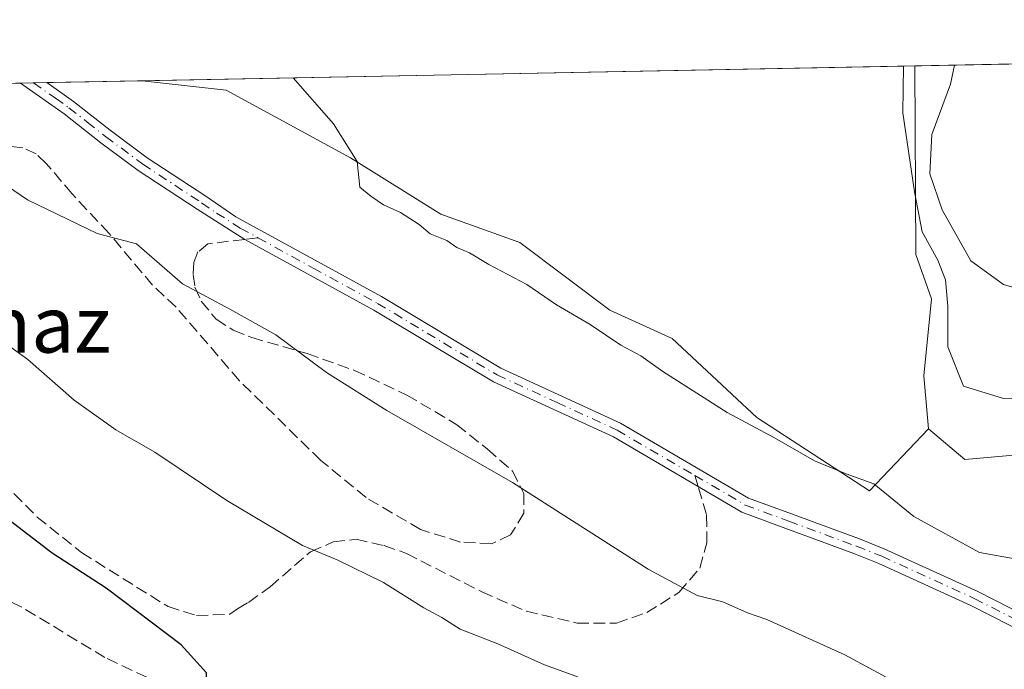
# Model space of a CAD drawing. Units: metres. Extents: x 631634 to 635098, y 4713480 to 4715866.
# Drawn here: x 634584 to 634724, y 4715773 to 4715866 of the extents above; entities that cross this region are included whole.
import ezdxf
from ezdxf.enums import TextEntityAlignment as Align

# ---------------------------------------------------------------- set-up
doc = ezdxf.new("R2010")
doc.units = ezdxf.units.M
doc.header["$MEASUREMENT"] = 0
doc.linetypes.add('DGN Style 3', pattern=[2.307223458686699, 1.648016756204785, -0.6592067024819142])
doc.linetypes.add('DGN Style 4', pattern=[2.6384748266838614, 1.318413404963828, -0.6592067024819142, 0.001648016756204785, -0.6592067024819142])
for name, color, linetype, lineweight in [('Arbolado forestal CxS', 92, 'Continuous', 0), ('Camino Cxs', 7, 'Continuous', 0), ('Camino eje', 30, 'DGN Style 4', 13), ('Comarca CxS', 21, 'Continuous', 0), ('Comunidad Autónoma CxS', 142, 'Continuous', 0), ('Corriente natural lineal', 142, 'Continuous', 13), ('Cultivos herbáceos CxS', 92, 'Continuous', 0), ('Curva de nivel maestra', 30, 'Continuous', 30), ('Curva de nivel normal', 30, 'Continuous', 0), ('Matorral CxS', 135, 'Continuous', 0), ('Municipio CxS', 4, 'Continuous', 0), ('Provincia CxS', 1, 'Continuous', 0), ('Senda', 7, 'DGN Style 3', 0), ('Senda no paivmentada conexión', 7, 'DGN Style 3', 0), ('Texto cartográfico', 7, 'Continuous', 0)]:
    doc.layers.add(name, color=color, linetype=linetype, lineweight=lineweight)
doc.styles.add('Style-Arial', font='txt')

# ---------------------------------------------------------------- blocks, each defined once
blk = doc.blocks.new('*U6')
at = {"layer": 'Cultivos herbáceos CxS', "color": 92, "linetype": 'Continuous', "lineweight": 0}
blk.add_polyline3d([(634712.9638999999, 4715807.529300001, 483.8319000000047), (634704.5806999998, 4715798.734300001, 485.3444000000018), (634688.5308999997, 4715809.167500001, 485.1457999999984), (634676.4918999998, 4715820.4033, 484.6820000000008), (634667.6639, 4715824.4165, 484.7394000000059), (634654.8234999999, 4715834.046499999, 484.6766999999964), (634643.5883, 4715838.0595, 484.9535999999935), (634630.7468999998, 4715846.084100001, 485.2412999999942), (634613.0915000001, 4715855.715500001, 485.8043999999937), (634601.1135, 4715857.046599999, 486.6281000000017), (634711.0231, 4715859.158399999, 480.5207999999984), (634711.1662999997, 4715832.325099999, 481.6018999999943), (634713.4090999998, 4715826.0211, 481.9167000000016), (634712.3139000004, 4715815.100299999, 483.2725999999967)], close=True, dxfattribs=at)
blk = doc.blocks.new('*U7')
at = {"layer": 'Matorral CxS', "color": 135, "linetype": 'Continuous', "lineweight": 0}
blk.add_polyline3d([(634537.7903000005, 4715855.829800001, 492.9216000000015), (634601.1135, 4715857.046599999, 486.6281000000017), (634613.0915000001, 4715855.715500001, 485.8043999999937), (634630.7468999998, 4715846.084100001, 485.2412999999942), (634643.5883, 4715838.0595, 484.9535999999935), (634654.8234999999, 4715834.046499999, 484.6766999999964), (634667.6639, 4715824.4165, 484.7394000000059), (634676.4918999998, 4715820.4033, 484.6820000000008), (634688.5308999997, 4715809.167500001, 485.1457999999984), (634704.5806999998, 4715798.734300001, 485.3444000000018), (634712.9638999999, 4715807.529300001, 483.8319000000047), (634718.1447000002, 4715803.1965, 483.9352999999974), (634732.0428999999, 4715804.420299999, 482.7731000000058)], dxfattribs=at)

msp = doc.modelspace()

# ---------------------------------------------------------------- linework, layer by layer
at = {"layer": 'Arbolado forestal CxS', "color": 92, "linetype": 'Continuous', "lineweight": 0, "extrusion": (0.3899548409280666, 0.007493287801199919, 0.9208034929748556), "elevation": 283288.3911441581, "flags": 128}
msp.add_lwpolyline([(4702794.524103013, -667575.663870981), (4702794.524103013, -667581.7970388102)], dxfattribs=at)
at = {"layer": 'Arbolado forestal CxS', "color": 92, "linetype": 'Continuous', "lineweight": 0, "extrusion": (-0.05716460805132127, -0.001098570485880536, 0.9983641623822574), "elevation": -40986.68687698721, "flags": 128}
msp.add_lwpolyline([(-4702793.157619959, 724051.5951019193), (-4702793.157619958, 724060.7126972545)], dxfattribs=at)
at = {"layer": 'Arbolado forestal CxS', "color": 92, "linetype": 'Continuous', "lineweight": 0}
for points in [[(634732.0428999999, 4715804.420299999, 482.7731000000058), (634718.1447000002, 4715803.1965, 483.9352999999974), (634712.9638999999, 4715807.529300001, 483.8319000000047), (634712.3139000004, 4715815.100299999, 483.2725999999967), (634713.4090999998, 4715826.0211, 481.9167000000016), (634711.1662999997, 4715832.325099999, 481.6018999999943), (634711.0231, 4715859.158399999, 480.5207999999984), (634730.0900999998, 4715859.524800001, 479.3601999999955)], [(634711.0231, 4715859.158500001, 480.5207999999984), (634711.1662999997, 4715832.325099999, 481.6018999999943), (634713.4090999998, 4715826.0211, 481.9167000000016), (634712.3139000004, 4715815.100299999, 483.2725999999967), (634712.9638999999, 4715807.529300001, 483.8319000000047)], [(634712.9638999999, 4715807.529300001, 483.8319000000047), (634718.1447000002, 4715803.1965, 483.9352999999974), (634732.0428999999, 4715804.420299999, 482.7731000000058), (634742.7858999996, 4715809.435900001, 481.4924000000028), (634754.2468999998, 4715809.435900001, 481.1272000000026), (634775.0179000003, 4715797.255100001, 480.7363000000041), (634792.1505000005, 4715789.616900001, 478.9333000000043), (634818.7093000002, 4715772.891899999, 478.212400000004), (634858.1026999997, 4715749.9617, 477.1132999999973)]]:
    msp.add_polyline3d(points, dxfattribs=at)
at = {"layer": 'Camino Cxs', "color": 7, "linetype": 'Continuous', "lineweight": 0, "extrusion": (0.05250724938564303, 0.001009026131596613, 0.99862003315987), "elevation": 38566.06272996696, "flags": 128}
msp.add_lwpolyline([(4702793.720890199, -724047.8346515009), (4702793.7208902, -724051.5820135192)], dxfattribs=at)
at = {"layer": 'Camino Cxs', "color": 7, "linetype": 'Continuous', "lineweight": 0}
for points in [[(634733.1700999998, 4715775.190099999, 486.2102000000014), (634719.0100999996, 4715782.420100001, 486.1778000000049), (634705.9001000002, 4715788.4001, 486.3191999999981), (634702.3501000004, 4715789.8201, 486.6003000000055), (634692.7001, 4715793.360099999, 487.4217000000062), (634686.4401000004, 4715795.700099999, 487.722299999994), (634668.1601, 4715806.390100001, 488.2418999999937), (634651.0900999998, 4715814.2301, 488.5396000000038), (634634.0601000005, 4715824.420100001, 488.8454999999958), (634615.7001, 4715834.4901, 489.2681000000011), (634608.9600999998, 4715838.770099999, 489.3276000000042), (634600.5601000005, 4715844.280099999, 489.1024999999936), (634595.2500999998, 4715848.2401, 488.3828000000067), (634590.0401, 4715852.3201, 488.0608999999968), (634583.8101000005, 4715856.710100001, 488.0636999999988), (634583.8046000004, 4715856.714000001, 488.0635000000038), (634587.5460999999, 4715856.785900001, 487.8666999999987), (634591.3601000002, 4715854.090100001, 487.8310000000056), (634596.5900999998, 4715850.0001, 488.3831000000064), (634601.8300999999, 4715846.090100001, 488.9477999999945), (634610.1901000004, 4715840.610099999, 489.2646999999997), (634614.4301000005, 4715837.700099999, 489.1108999999997), (634635.1601, 4715826.340100001, 488.5371000000014), (634652.1201, 4715816.190099999, 488.3077999999951), (634669.1801000005, 4715808.350099999, 488.1291999999958), (634687.3901000004, 4715797.700099999, 487.4579999999987), (634693.4700999996, 4715795.4301, 487.3745000000054), (634703.1401000004, 4715791.880100001, 486.2525000000023), (634706.7701000003, 4715790.4301, 485.992499999993), (634719.9700999996, 4715784.4101, 485.8592999999965), (634734.0201000003, 4715777.2401, 486.054999999993)], [(634733.1700999998, 4715775.190099999, 486.2102000000014), (634719.0100999996, 4715782.420100001, 486.1778000000049), (634705.9001000002, 4715788.4001, 486.3191999999981), (634702.3501000004, 4715789.8201, 486.6003000000055), (634692.7001, 4715793.360099999, 487.4217000000062), (634686.4401000004, 4715795.700099999, 487.722299999994), (634668.1601, 4715806.390100001, 488.2418999999937), (634651.0900999998, 4715814.2301, 488.5396000000038), (634634.0601000005, 4715824.420100001, 488.8454999999958), (634615.7001, 4715834.4901, 489.2681000000011), (634608.9600999998, 4715838.770099999, 489.3276000000042), (634600.5601000005, 4715844.280099999, 489.1024999999936), (634595.2500999998, 4715848.2401, 488.3828000000067), (634590.0401, 4715852.3201, 488.0608999999968), (634583.8101000005, 4715856.710100001, 488.0636999999988), (634583.8046000004, 4715856.7139, 488.0635000000038)], [(634587.5460999999, 4715856.785800001, 487.8666999999987), (634591.3601000002, 4715854.090100001, 487.8310000000056), (634596.5900999998, 4715850.0001, 488.3831000000064), (634601.8300999999, 4715846.090100001, 488.9477999999945), (634610.1901000004, 4715840.610099999, 489.2646999999997), (634614.4301000005, 4715837.700099999, 489.1108999999997), (634635.1601, 4715826.340100001, 488.5371000000014), (634652.1201, 4715816.190099999, 488.3077999999951), (634669.1801000005, 4715808.350099999, 488.1291999999958), (634687.3901000004, 4715797.700099999, 487.4579999999987), (634693.4700999996, 4715795.4301, 487.3745000000054), (634703.1401000004, 4715791.880100001, 486.2525000000023), (634706.7701000003, 4715790.4301, 485.992499999993), (634719.9700999996, 4715784.4101, 485.8592999999965), (634734.0201000003, 4715777.2401, 486.054999999993), (634747.1001000004, 4715773.030099999, 486.0151000000042), (634754.9001000002, 4715771.190099999, 485.8484000000026), (634767.9101, 4715767.0101, 485.4624999999942), (634780.6801000005, 4715761.190099999, 485.0268000000069), (634790.8201000001, 4715755.8201, 484.3803999999946), (634801.1601, 4715749.6801, 483.3726000000024), (634803.9700999996, 4715747.860099999, 483.0078999999969)]]:
    msp.add_polyline3d(points, dxfattribs=at)
at = {"layer": 'Camino eje', "color": 30, "linetype": 'DGN Style 4', "lineweight": 13}
for points in [[(634585.6754000002, 4715856.7499, 487.9646999999969), (634588.7901, 4715854.5551, 487.9474000000046), (634590.7001, 4715853.2051, 487.9443000000028), (634593.3151000004, 4715851.1601, 488.1275000000023), (634595.9200999998, 4715849.120100001, 488.3659999999945), (634601.1951000001, 4715845.1851, 488.9980000000069), (634609.5751, 4715839.690099999, 489.2759999999981), (634611.6951000001, 4715838.235099999, 489.178700000004), (634615.0651000004, 4715836.095100001, 489.1857000000019), (634617.5799000004, 4715834.7169, 489.1984999999986)], [(634617.5799000004, 4715834.7169, 489.1984999999986), (634625.4301000005, 4715830.415100001, 488.8957999999984), (634634.6101000002, 4715825.380100001, 488.6870000000054), (634651.6051000003, 4715815.210100001, 488.420299999998), (634660.1401000004, 4715811.290100001, 488.373900000006), (634668.6700999998, 4715807.370100001, 488.125), (634679.7339000005, 4715800.9003, 487.7682999999961)], [(634679.7339000005, 4715800.9003, 487.7682999999961), (634686.9151, 4715796.700099999, 487.5733999999939), (634693.0850999998, 4715794.395099999, 487.3894), (634702.7451, 4715790.850099999, 486.4223999999958), (634706.3350999998, 4715789.415100001, 486.1542000000045), (634719.4901000002, 4715783.415100001, 486.0170999999973), (634733.5950999996, 4715776.215100001, 486.1301999999997), (634746.8051000005, 4715771.965100001, 486.0494999999937), (634754.6051000003, 4715770.1251, 485.9161000000022), (634767.5100999996, 4715765.9801, 485.5), (634780.1901000004, 4715760.200099999, 485.0957000000053), (634790.2701000003, 4715754.860099999, 484.4560999999958), (634795.2751000002, 4715751.780099999, 483.9514999999956), (634800.4451000001, 4715748.710100001, 483.4361000000063), (634801.8501000004, 4715747.800100001, 483.2314999999944), (634804.5043000003, 4715745.7467, 483.0320999999968), (634805.0120999999, 4715745.497099999, 482.9446999999927)]]:
    msp.add_polyline3d(points, dxfattribs=at)
at = {"layer": 'Comarca CxS', "color": 21, "linetype": 'Continuous', "lineweight": 0, "flags": 128}
msp.add_lwpolyline([(633706.4693162999, 4713525.655488849), (631677.5700009902, 4713486.689982849), (631633.7700009895, 4715800.029982824), (632510.2082886507, 4715816.870467462), (635053.0300010155, 4715865.729982827), (635097.9900010162, 4713552.379982851)], close=True, dxfattribs=at)
at = {"layer": 'Comunidad Autónoma CxS', "color": 142, "linetype": 'Continuous', "lineweight": 0, "flags": 128}
msp.add_lwpolyline([(633706.4693162999, 4713525.655488849), (631677.5700009902, 4713486.689982849), (631633.7700009895, 4715800.029982824), (632510.2082886507, 4715816.870467462), (635053.0300010155, 4715865.729982827), (635097.9900010162, 4713552.379982851)], close=True, dxfattribs=at)
at = {"layer": 'Corriente natural lineal', "color": 142, "linetype": 'Continuous', "lineweight": 13}
msp.add_polyline3d([(634716.6694, 4715859.266899999, 478.1287000000011), (634716.0800999999, 4715856.5601, 478.375), (634713.4700999996, 4715849.420100001, 479.3834000000061), (634713.1801000005, 4715843.790100001, 479.8053000000073), (634714.9101, 4715838.670100001, 479.031799999997), (634718.9901000002, 4715831.440099999, 477.5265000000073), (634723.6401000004, 4715828.050100001, 476.9094000000041), (634729.1700999998, 4715826.4801, 476.9599000000017), (634737.4700999996, 4715825.420100001, 476.956600000005), (634742.4301000005, 4715825.200099999, 477.0121999999974), (634745.6901000004, 4715823.7401, 476.8635999999969), (634761.2200999996, 4715815.360099999, 476.9845999999961), (634771.8101000005, 4715808.530099999, 477.0782999999938), (634777.6601, 4715805.450099999, 476.3934000000008), (634780.8201000001, 4715800.940099999, 477.0265000000073), (634785.6300999997, 4715798.880100001, 476.423299999995), (634789.9101, 4715797.9101, 475.8476999999984), (634796.2301000003, 4715793.0701, 475.8122000000003), (634801.9901000002, 4715791.720100001, 475.2252000000008), (634809.9001000002, 4715788.040100001, 475.9986999999965), (634811, 4715787.621900001, 476.1386000000057)], dxfattribs=at)
at = {"layer": 'Cultivos herbáceos CxS', "color": 92, "linetype": 'Continuous', "lineweight": 0, "extrusion": (0.05546059305269872, 0.001065669723436049, 0.9984603081576571), "elevation": 40706.77902380475, "flags": 128}
msp.add_lwpolyline([(4702795.16492129, -723938.594095177), (4702795.164921289, -724048.6934022825)], dxfattribs=at)
at = {"layer": 'Cultivos herbáceos CxS', "color": 92, "linetype": 'Continuous', "lineweight": 0}
for points in [[(634711.0231, 4715859.158500001, 480.5207999999984), (634711.1662999997, 4715832.325099999, 481.6018999999943), (634713.4090999998, 4715826.0211, 481.9167000000016), (634712.3139000004, 4715815.100299999, 483.2725999999967), (634712.9638999999, 4715807.529300001, 483.8319000000047)], [(634601.1125999996, 4715857.046700001, 486.6282000000065), (634613.0915000001, 4715855.715500001, 485.8043999999937), (634630.7468999998, 4715846.084100001, 485.2412999999942), (634643.5883, 4715838.0595, 484.9535999999935), (634654.8234999999, 4715834.046499999, 484.6766999999964), (634667.6639, 4715824.4165, 484.7394000000059), (634676.4918999998, 4715820.4033, 484.6820000000008), (634688.5308999997, 4715809.167500001, 485.1457999999984), (634704.5806999998, 4715798.734300001, 485.3444000000018), (634712.9638999999, 4715807.529300001, 483.8319000000047)]]:
    msp.add_polyline3d(points, dxfattribs=at)
at = {"layer": 'Curva de nivel maestra', "color": 30, "linetype": 'Continuous', "lineweight": 30, "elevation": 500, "flags": 128}
msp.add_lwpolyline([(634578.75, 4715746.5601), (634586.8499999996, 4715749.600099999), (634591.2599999999, 4715752.9001), (634595.8600000005, 4715756.9001), (634604.5099999999, 4715765.9001), (634610.3099999997, 4715771.340100001), (634610.2599999999, 4715772.840100001), (634606.6799999997, 4715776.800100001), (634596.0099999999, 4715784.870100001), (634588.2999999998, 4715789.880100001), (634577.29, 4715798.3101)], dxfattribs=at)
at = {"layer": 'Curva de nivel normal', "color": 30, "linetype": 'Continuous', "lineweight": 0, "flags": 128}
for points, elevation in [([(634709.4227999998, 4715859.127800001), (634709.3300000001, 4715852.4801), (634710.9600000001, 4715841.2301), (634712.0599999997, 4715835.5601), (634714.3200000003, 4715831.520099999), (634715.3799999999, 4715828.7401), (634715.7100000001, 4715824.9801), (634715.7199999997, 4715819.1801), (634717.9699999997, 4715813.620100001), (634723.6200000001, 4715811.850099999), (634728.9299999997, 4715811.940099999)], 480), ([(634726.3300000001, 4715788.870100001), (634720.2300000006, 4715789.970100001), (634710.8799999999, 4715795.0801), (634705.1799999997, 4715799.700099999), (634701.2699999996, 4715801.130100001), (634696.7800000003, 4715802.970100001), (634691.0700000003, 4715806.2601), (634684.3200000003, 4715809.850099999), (634675.1600000003, 4715815.6801), (634672.0599999997, 4715817.9301), (634669.2300000006, 4715819.4301), (634664.8399999999, 4715822.360099999), (634660.04, 4715825.190099999), (634655.8600000005, 4715828.050100001), (634650.4500000002, 4715830.9001), (634647.6799999997, 4715832.590100001), (634645.8799999999, 4715833.3301), (634644.4699999997, 4715834.340100001), (634642.0899999999, 4715835.290100001), (634640.54, 4715836.620100001), (634637.8499999996, 4715838.3301), (634635.4600000001, 4715839.390100001), (634633.6399999997, 4715840.6501), (634632.0999999996, 4715841.9001), (634631.6799999997, 4715845.540100001), (634628.3499999996, 4715850.920100001), (634622.6128000002, 4715857.4597)], 485), ([(634743.75, 4715751.030099999), (634721.7199999997, 4715764.2501), (634701.0800000001, 4715775.420100001), (634690, 4715780.4301), (634687.2400000002, 4715781.360099999), (634683.7199999997, 4715782.920100001), (634680.0899999999, 4715783.860099999), (634673.0800000001, 4715787.5601), (634653.7999999998, 4715799.9001), (634635.9400000004, 4715810.130100001), (634627.3399999999, 4715815.530099999), (634620.1399999997, 4715820.920100001), (634613.5999999996, 4715824.5801), (634606.8799999999, 4715828.140100001), (634600.29, 4715833.850099999), (634594.7100000001, 4715835.3301), (634584.8300000001, 4715840.130100001), (634570.5300000003, 4715849.8101)], 490), ([(634737.54, 4715735.420100001), (634712.9500000002, 4715750.380100001), (634693.9900000002, 4715759.860099999), (634682.6200000001, 4715764.390100001), (634677.2000000002, 4715766.720100001), (634671.6500000004, 4715768.700099999), (634666.5999999996, 4715771.0101), (634658.3700000001, 4715773.9901), (634651.7000000002, 4715776.9801), (634646.3700000001, 4715779.040100001), (634643.7400000002, 4715780.700099999), (634641.1900000004, 4715782.100099999), (634635.4400000004, 4715785.6801), (634628.8499999996, 4715788.9001), (634623.9400000004, 4715790.970100001), (634613.1799999997, 4715797.3301), (634602.9299999997, 4715804.220100001), (634597.3600000005, 4715807.4001), (634591.4400000004, 4715811.600099999), (634584.8600000005, 4715817.4001), (634577.4800000006, 4715822.690099999)], 495)]:
    msp.add_lwpolyline(points, dxfattribs=dict(at, elevation=elevation))
at = {"layer": 'Matorral CxS', "color": 135, "linetype": 'Continuous', "lineweight": 0, "extrusion": (0.10826809534147, 0.002080454333077417, 0.9941195558085045), "elevation": 79001.34367528239, "flags": 128}
msp.add_lwpolyline([(4702794.537344003, -720705.8935336047), (4702794.537344003, -720752.1885634498)], dxfattribs=at)
at = {"layer": 'Matorral CxS', "color": 135, "linetype": 'Continuous', "lineweight": 0, "extrusion": (0.07105057553455972, 0.001359710591969093, 0.9974717875224913), "elevation": 51986.41972987021, "flags": 128}
msp.add_lwpolyline([(4702851.45182516, -722832.6392213858), (4702851.45182516, -722834.5150062934)], dxfattribs=at)
at = {"layer": 'Matorral CxS', "color": 135, "linetype": 'Continuous', "lineweight": 0, "extrusion": (0.07009188835106152, 0.001348785564731651, 0.997539627265445), "elevation": 51326.56280322652, "flags": 128}
msp.add_lwpolyline([(4702774.719737794, -723380.6889879217), (4702774.719737794, -723382.5647493374)], dxfattribs=at)
at = {"layer": 'Matorral CxS', "color": 135, "linetype": 'Continuous', "lineweight": 0, "extrusion": (0.07461227691622566, 0.001433688140548226, 0.9972115887171048), "elevation": 54595.37351261038, "flags": 128}
msp.add_lwpolyline([(4702794.963484763, -723011.54364975), (4702794.963484764, -723025.1514984962)], dxfattribs=at)
at = {"layer": 'Matorral CxS', "color": 135, "linetype": 'Continuous', "lineweight": 0}
for points in [[(634601.1125999996, 4715857.046700001, 486.6282000000065), (634613.0915000001, 4715855.715500001, 485.8043999999937), (634630.7468999998, 4715846.084100001, 485.2412999999942), (634643.5883, 4715838.0595, 484.9535999999935), (634654.8234999999, 4715834.046499999, 484.6766999999964), (634667.6639, 4715824.4165, 484.7394000000059), (634676.4918999998, 4715820.4033, 484.6820000000008), (634688.5308999997, 4715809.167500001, 485.1457999999984), (634704.5806999998, 4715798.734300001, 485.3444000000018), (634712.9638999999, 4715807.529300001, 483.8319000000047)], [(634712.9638999999, 4715807.529300001, 483.8319000000047), (634718.1447000002, 4715803.1965, 483.9352999999974), (634732.0428999999, 4715804.420299999, 482.7731000000058), (634742.7858999996, 4715809.435900001, 481.4924000000028), (634754.2468999998, 4715809.435900001, 481.1272000000026), (634775.0179000003, 4715797.255100001, 480.7363000000041), (634792.1505000005, 4715789.616900001, 478.9333000000043), (634818.7093000002, 4715772.891899999, 478.212400000004), (634858.1026999997, 4715749.9617, 477.1132999999973)]]:
    msp.add_polyline3d(points, dxfattribs=at)
at = {"layer": 'Municipio CxS', "color": 4, "linetype": 'Continuous', "lineweight": 0, "flags": 128}
msp.add_lwpolyline([(632510.2082886507, 4715816.870467462), (635053.0300010155, 4715865.729982827), (635097.9900010162, 4713552.379982851), (633706.4693162999, 4713525.655488849)], dxfattribs=at)
at = {"layer": 'Provincia CxS', "color": 1, "linetype": 'Continuous', "lineweight": 0, "flags": 128}
msp.add_lwpolyline([(633706.4693162999, 4713525.655488849), (631677.5700009902, 4713486.689982849), (631633.7700009895, 4715800.029982824), (632510.2082886507, 4715816.870467462), (635053.0300010155, 4715865.729982827), (635097.9900010162, 4713552.379982851)], close=True, dxfattribs=at)
at = {"layer": 'Senda', "color": 7, "linetype": 'DGN Style 3', "lineweight": 0}
for points in [[(634615.7001999998, 4715834.4901, 489.2681000000011), (634610.4801000003, 4715833.860099999, 489.6511000000028), (634609.0601000005, 4715832.700099999, 489.9388000000035), (634608.4901000002, 4715831.220100001, 490.1382000000012), (634608.3701, 4715829.4901, 490.3018000000012), (634608.6201, 4715827.690099999, 490.4303000000073), (634609.5301000001, 4715825.6801, 490.5709000000061), (634611.6300999997, 4715823.140100001, 490.7661999999983), (634614.0800999999, 4715821.590100001, 490.8178999999946), (634616.7100999998, 4715820.530099999, 490.7641000000004), (634624.6101000002, 4715818.2501, 490.3595999999961), (634631.3000999996, 4715815.850099999, 490.0699000000022), (634638.7801000001, 4715812.350099999, 489.7644), (634645.8701, 4715808.120100001, 489.8567000000039), (634650.2200999996, 4715804.6501, 490.2067999999999), (634653.8000999996, 4715801.540100001, 490.3515999999945), (634655.4301000005, 4715798.360099999, 490.7272999999987), (634655.4301000005, 4715795.530099999, 491.1244000000006), (634653.5301000001, 4715792.450099999, 491.6607999999979), (634650.8201000001, 4715791.200099999, 492.1790000000037), (634646.4101, 4715791.4301, 492.6374999999971), (634640.7200999996, 4715793.220100001, 492.959799999997), (634632.9600999998, 4715797.780099999, 492.9731999999931), (634626.5201000003, 4715803.050100001, 492.8997999999993), (634614.9600999998, 4715814.390100001, 491.9082999999956), (634605.9401000004, 4715824.850099999, 491.0090999999957), (634602.5800999999, 4715827.970100001, 491.3341999999975), (634596.4101, 4715835.340100001, 491.2685999999958), (634591.1401000004, 4715840.970100001, 490.0204999999987), (634587.4700999996, 4715845.290100001, 489.2119999999995), (634586.0601000005, 4715846.630100001, 489.2179000000033), (634584.1300999997, 4715847.520099999, 489.3217000000004), (634581.4801000003, 4715847.780099999, 489.5890000000073)], [(634578.0100999996, 4715803.2601, 499.2819000000018), (634586.1801000005, 4715795.0001, 499.8064000000013), (634592.5100999996, 4715789.940099999, 500.0908999999957), (634604.8000999996, 4715782.2501, 500.1578000000009), (634608.8601000002, 4715780.9801, 499.9906999999948), (634613.5701000001, 4715781.1601, 499.5280000000057), (634614.6901000004, 4715781.950099999, 499.2872999999963), (634616.2600999996, 4715782.860099999, 498.8613000000041), (634619.3201000001, 4715785.0701, 497.8052000000025), (634625.0601000005, 4715790.050100001, 495.7712000000029), (634628.3101000005, 4715791.460100001, 494.9107999999979), (634631.5401, 4715791.8301, 494.3583000000072), (634635.5301000001, 4715790.940099999, 494.1226000000024), (634638.7100999998, 4715789.8101, 494.0239000000002), (634649.4501, 4715784.340100001, 493.8715999999986), (634655.7401000002, 4715781.600099999, 493.6929999999993), (634663.0100999996, 4715779.9001, 493.0999000000011), (634668.6001000004, 4715779.9101, 492.4811999999947), (634672.8901000004, 4715781.4001, 491.6242000000057), (634677.4801000003, 4715784.270099999, 490.511599999998), (634680.4401000004, 4715787.7301, 489.6826000000001), (634681.4600999998, 4715791.3101, 488.9456999999966), (634681.4001000002, 4715795.360099999, 488.2358999999997), (634680.2004000006, 4715799.348999999, 487.8462)], [(634601.7801000001, 4715772.200099999, 501.2053000000015), (634595.8201000001, 4715775.020099999, 502.2385000000068), (634583.9101, 4715782.2401, 504.5148000000045), (634579.7200999996, 4715784.270099999, 505.0141000000004)]]:
    msp.add_polyline3d(points, dxfattribs=at)
at = {"layer": 'Senda no paivmentada conexión', "color": 7, "linetype": 'DGN Style 3', "lineweight": 0, "extrusion": (0.03647123519352987, 0.004400529946158556, 0.9993250143670233), "elevation": 44386.32720537508, "flags": 128}
msp.add_lwpolyline([(4605857.85232249, -1194127.332954525), (4605857.85232249, -1194125.438342562)], dxfattribs=at)
at = {"layer": 'Senda no paivmentada conexión', "color": 7, "linetype": 'DGN Style 3', "lineweight": 0, "extrusion": (-0.01383242166373888, 0.04599836170016007, 0.9988457412592886), "elevation": 208627.1631063818, "flags": 128}
msp.add_lwpolyline([(-1965832.77049994, -4328228.150184004), (-1965832.77049994, -4328229.77198003)], dxfattribs=at)

# ---------------------------------------------------------------- block references
at = {"layer": 'Cultivos herbáceos CxS', "color": 92, "linetype": 'Continuous', "lineweight": 0}
msp.add_blockref('*U6', (0, 0), dxfattribs=at)
at = {"layer": 'Matorral CxS', "color": 135, "linetype": 'Continuous', "lineweight": 0}
msp.add_blockref('*U7', (0, 0), dxfattribs=at)

# ---------------------------------------------------------------- texts
at = {"layer": 'Texto cartográfico', "color": 7, "linetype": 'Continuous', "lineweight": 0, "style": 'Style-Arial'}
msp.add_text('El Molinaz', height=8, dxfattribs=at).set_placement((634570.8989902443, 4715822.380150001), align=Align.MIDDLE_CENTER)

doc.saveas('drawing.dxf')
